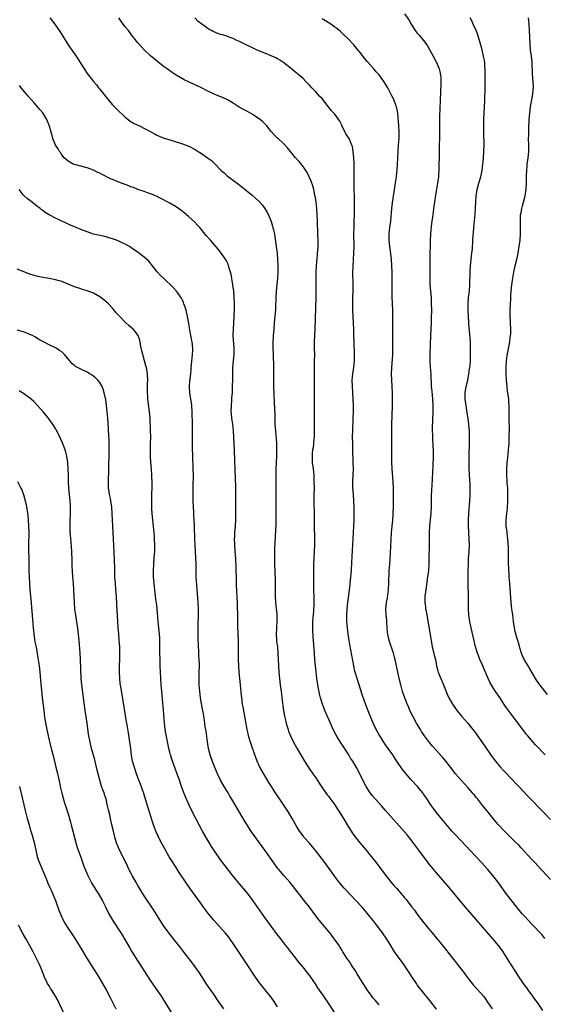
# Model space of a CAD drawing. Units: inches. Extents: x 2628000 to 2631000, y 1461000 to 1464000.
# Drawn here: x 2629546 to 2629711, y 1461178 to 1461488 of the extents above; entities that cross this region are included whole.
import ezdxf

# ---------------------------------------------------------------- set-up
doc = ezdxf.new("R2010")
doc.units = ezdxf.units.IN
doc.header["$MEASUREMENT"] = 0
doc.layers.add('LD26281461_10ft', color=120, linetype='Continuous')

msp = doc.modelspace()

# ---------------------------------------------------------------- linework, layer by layer
at = {"layer": 'LD26281461_10ft'}
for points, elevation in [([(2629555.2, 1461489), (2629556.84, 1461487), (2629557, 1461486.78), (2629558.23, 1461485), (2629559, 1461483.79), (2629560.81, 1461480.81), (2629561.61, 1461479.61), (2629563, 1461477.69), (2629564.1, 1461476.1), (2629567, 1461471.56), (2629567.41, 1461471), (2629569, 1461469), (2629569.91, 1461467.91), (2629570.63, 1461467), (2629571, 1461466.57), (2629572.55, 1461464.55), (2629574.34, 1461462.34), (2629575, 1461461.63), (2629576.31, 1461460.31), (2629579, 1461457.74), (2629579.9, 1461457), (2629580.52, 1461456.52), (2629581.78, 1461455.78), (2629583.46, 1461455), (2629587.32, 1461453), (2629588.41, 1461452.41), (2629589, 1461452.13), (2629591, 1461451.28), (2629593, 1461450.59), (2629596.46, 1461449.54), (2629597, 1461449.36), (2629599, 1461448.6), (2629601, 1461447.59), (2629601.96, 1461447), (2629603, 1461446.33), (2629604.96, 1461445), (2629606.14, 1461444.14), (2629607, 1461443.31), (2629607.17, 1461443.17), (2629609.26, 1461441), (2629610.21, 1461440.21), (2629611, 1461439.43), (2629611.53, 1461439), (2629613.54, 1461437.54), (2629614.25, 1461437), (2629614.69, 1461436.69), (2629616.82, 1461435), (2629619, 1461433.18), (2629620.17, 1461432.17), (2629621.18, 1461431.18), (2629622.15, 1461430.15), (2629623, 1461429.03), (2629623.75, 1461427.75), (2629624.09, 1461427), (2629624.94, 1461424.94), (2629625.43, 1461423.43), (2629625.54, 1461423), (2629625.67, 1461422.33), (2629625.98, 1461421), (2629626.14, 1461420.14), (2629626.59, 1461417), (2629626.84, 1461415), (2629627, 1461413), (2629627.05, 1461411), (2629627.02, 1461409), (2629626.92, 1461407), (2629626.55, 1461403), (2629626.44, 1461401), (2629626.37, 1461397.63), (2629626.33, 1461397), (2629626.26, 1461396.26), (2629626.17, 1461395), (2629625.96, 1461393), (2629625.78, 1461391), (2629625.65, 1461389), (2629625.54, 1461386.46), (2629625.53, 1461385), (2629625.56, 1461383), (2629625.6, 1461382.4), (2629625.67, 1461379.67), (2629625.7, 1461379), (2629625.72, 1461375.72), (2629625.71, 1461375), (2629625.75, 1461373), (2629625.94, 1461367.94), (2629626.04, 1461365.96), (2629626.08, 1461364.08), (2629626.17, 1461361), (2629626.29, 1461359), (2629626.52, 1461356.52), (2629626.63, 1461355), (2629626.69, 1461352.69), (2629626.66, 1461351), (2629626.48, 1461347), (2629626.44, 1461345.56), (2629626.4, 1461343), (2629626.39, 1461340.39), (2629626.46, 1461337), (2629626.48, 1461335), (2629626.48, 1461333.52), (2629626.42, 1461329.58), (2629626.28, 1461325.72), (2629626.07, 1461321.93), (2629626.03, 1461321), (2629626.02, 1461320.02), (2629625.98, 1461319), (2629626.01, 1461317), (2629626.18, 1461312.18), (2629626.19, 1461311), (2629626.18, 1461309.82), (2629626.2, 1461309), (2629626.23, 1461308.23), (2629626.24, 1461307), (2629626.36, 1461305), (2629626.71, 1461301.29), (2629626.75, 1461300.75), (2629626.78, 1461299), (2629626.66, 1461297.34), (2629626.64, 1461296.64), (2629626.53, 1461295), (2629626.63, 1461293.37), (2629626.63, 1461293), (2629626.67, 1461292.67), (2629626.92, 1461291), (2629627.12, 1461289), (2629627.29, 1461285), (2629627.43, 1461283), (2629627.61, 1461281), (2629627.82, 1461279), (2629628.19, 1461276.2), (2629628.38, 1461275), (2629628.9, 1461271), (2629629.19, 1461269.19), (2629629.55, 1461267.55), (2629629.69, 1461267), (2629630.02, 1461265.98), (2629630.3, 1461265), (2629630.48, 1461264.48), (2629631.04, 1461263.04), (2629632.05, 1461261), (2629633.09, 1461259.09), (2629635.44, 1461255), (2629636.71, 1461253), (2629638.1, 1461251), (2629639, 1461249.74), (2629640.1, 1461248.1), (2629642.54, 1461244.54), (2629643, 1461243.97), (2629643.4, 1461243.4), (2629645, 1461241.22), (2629645.89, 1461239.89), (2629646.53, 1461239), (2629647.8, 1461237), (2629648.95, 1461235), (2629650.13, 1461233), (2629650.47, 1461232.47), (2629651.31, 1461231.31), (2629653, 1461229.19), (2629654.85, 1461227), (2629656.51, 1461225), (2629657.6, 1461223.6), (2629661, 1461219.09), (2629663, 1461216.6), (2629663.76, 1461215.76), (2629664.4, 1461215), (2629666.17, 1461213), (2629666.58, 1461212.58), (2629667, 1461212.03), (2629667.47, 1461211.47), (2629667.79, 1461211), (2629669, 1461209.45), (2629669.33, 1461209), (2629670.08, 1461208.08), (2629670.88, 1461207), (2629672.68, 1461204.68), (2629675, 1461201.79), (2629675.65, 1461201), (2629677, 1461199.33), (2629678.06, 1461198.06), (2629679, 1461196.86), (2629679.85, 1461195.85), (2629681, 1461194.31), (2629682.06, 1461193), (2629682.49, 1461192.49), (2629683, 1461191.82), (2629683.39, 1461191.39), (2629683.67, 1461191), (2629686.02, 1461188.02), (2629686.72, 1461187), (2629687, 1461186.64), (2629688.33, 1461185), (2629688.64, 1461184.64), (2629691, 1461182.01), (2629691.83, 1461181), (2629692.33, 1461180.33), (2629693.16, 1461179.16), (2629694.58, 1461177)], 10180), ([(2629710.57, 1461176.57), (2629708.82, 1461179), (2629708.07, 1461180.07), (2629707.37, 1461181), (2629705.94, 1461183), (2629705.57, 1461183.57), (2629705, 1461184.33), (2629703.1, 1461187), (2629701.79, 1461189), (2629699.95, 1461191.96), (2629698.03, 1461195), (2629697.61, 1461195.61), (2629696.59, 1461197), (2629694.93, 1461199), (2629686.2, 1461209), (2629684.49, 1461211), (2629683, 1461212.86), (2629681, 1461215.29), (2629679, 1461217.56), (2629677, 1461219.9), (2629676.52, 1461220.52), (2629675, 1461222.4), (2629673, 1461225), (2629671.48, 1461227), (2629669, 1461230.34), (2629667.83, 1461231.83), (2629667, 1461232.82), (2629661, 1461239.47), (2629659.71, 1461241), (2629657, 1461244.01), (2629656.16, 1461245), (2629654.86, 1461247), (2629653.83, 1461249), (2629652.85, 1461251), (2629651.81, 1461253), (2629650.66, 1461255), (2629650.01, 1461256.01), (2629649.4, 1461257), (2629646.78, 1461261), (2629646.1, 1461262.1), (2629645.37, 1461263.37), (2629644.53, 1461265), (2629643.62, 1461267), (2629641.92, 1461271), (2629641.16, 1461273), (2629640.56, 1461275), (2629640.24, 1461276.24), (2629639.7, 1461279), (2629639.39, 1461281), (2629639.13, 1461283.13), (2629638.77, 1461286.77), (2629638.58, 1461289), (2629638.23, 1461294.23), (2629638.13, 1461296.13), (2629638.11, 1461297), (2629638.12, 1461299), (2629638.22, 1461300.22), (2629638.26, 1461301), (2629638.41, 1461302.41), (2629638.54, 1461304.54), (2629638.55, 1461305), (2629638.53, 1461307), (2629638.46, 1461308.46), (2629638.41, 1461310.41), (2629638.4, 1461313), (2629638.38, 1461315), (2629638.38, 1461317), (2629638.47, 1461319), (2629638.63, 1461321), (2629638.74, 1461323), (2629638.74, 1461324.74), (2629638.63, 1461329.37), (2629638.62, 1461332.62), (2629638.55, 1461337), (2629638.55, 1461339), (2629638.57, 1461341), (2629638.56, 1461343), (2629638.47, 1461345), (2629638.28, 1461347), (2629638.04, 1461349), (2629637.99, 1461349.99), (2629637.96, 1461351), (2629638.03, 1461352.03), (2629638.13, 1461353), (2629638.26, 1461353.74), (2629638.41, 1461355), (2629638.55, 1461356.55), (2629638.6, 1461357), (2629638.65, 1461358.65), (2629638.66, 1461360.66), (2629638.63, 1461361.37), (2629638.6, 1461365), (2629638.63, 1461368.63), (2629638.63, 1461371), (2629638.57, 1461375), (2629638.57, 1461377), (2629638.6, 1461379), (2629638.65, 1461381), (2629638.68, 1461383), (2629638.66, 1461385), (2629638.67, 1461387), (2629638.83, 1461391), (2629639.11, 1461401), (2629639.15, 1461403), (2629639.15, 1461407.15), (2629639.19, 1461409), (2629639.28, 1461411), (2629639.54, 1461414.46), (2629639.61, 1461415), (2629639.66, 1461415.66), (2629639.73, 1461417), (2629639.73, 1461419), (2629639.68, 1461421), (2629639.55, 1461425), (2629639.47, 1461427), (2629639.34, 1461429), (2629639.12, 1461431.12), (2629638.86, 1461432.86), (2629638.77, 1461433.23), (2629638.4, 1461435), (2629638.11, 1461436.11), (2629637.59, 1461437.59), (2629636.98, 1461439), (2629636.31, 1461440.31), (2629635.88, 1461441), (2629635, 1461442.27), (2629633.78, 1461443.78), (2629633, 1461444.6), (2629632.81, 1461444.81), (2629632.62, 1461445), (2629631.02, 1461447), (2629630.16, 1461448.16), (2629629, 1461449.38), (2629627.22, 1461451), (2629627.1, 1461451.1), (2629626.06, 1461452.06), (2629625, 1461453.29), (2629623.59, 1461455), (2629623.31, 1461455.31), (2629622.32, 1461456.32), (2629621.5, 1461457), (2629621, 1461457.37), (2629619.96, 1461458.04), (2629619, 1461458.69), (2629617.53, 1461459.53), (2629616.22, 1461460.22), (2629614.94, 1461460.94), (2629613, 1461462.16), (2629611.2, 1461463.2), (2629609.83, 1461463.83), (2629606.97, 1461464.97), (2629605, 1461465.97), (2629603.01, 1461467.01), (2629601.64, 1461467.64), (2629600.25, 1461468.25), (2629598.88, 1461468.88), (2629597.56, 1461469.56), (2629597, 1461469.88), (2629595.03, 1461471.03), (2629593.81, 1461471.81), (2629592.64, 1461472.64), (2629592.17, 1461473), (2629591, 1461473.86), (2629589.22, 1461475.22), (2629588.11, 1461476.11), (2629587, 1461477.09), (2629585.01, 1461479.01), (2629583.15, 1461481), (2629583, 1461481.17), (2629581, 1461483.66), (2629579.99, 1461485), (2629579, 1461486.25), (2629577.83, 1461487.83), (2629577.03, 1461489)], 10190), ([(2629711.2, 1461199.2), (2629710.3, 1461200.3), (2629709.67, 1461201), (2629707.81, 1461203), (2629707, 1461203.81), (2629705, 1461205.96), (2629704.08, 1461207), (2629702.38, 1461209), (2629700.76, 1461211), (2629699.24, 1461213), (2629696.32, 1461217), (2629694.77, 1461219), (2629693.11, 1461221), (2629691.32, 1461223), (2629689.46, 1461225), (2629683, 1461231.82), (2629681.92, 1461233), (2629681, 1461234.05), (2629677.85, 1461237.85), (2629676.92, 1461239), (2629676.1, 1461240.1), (2629675.46, 1461241), (2629673.67, 1461243.67), (2629673, 1461244.63), (2629672.72, 1461245), (2629671.04, 1461247.04), (2629669, 1461249.23), (2629667.46, 1461251), (2629667.25, 1461251.25), (2629666.38, 1461252.38), (2629665.93, 1461253), (2629665, 1461254.35), (2629663.96, 1461255.96), (2629663.26, 1461257), (2629661, 1461260.2), (2629660.45, 1461261), (2629659.15, 1461263), (2629659, 1461263.26), (2629658.03, 1461265), (2629657.1, 1461267), (2629655.35, 1461271.35), (2629654.79, 1461272.79), (2629653.75, 1461275.74), (2629652.04, 1461281), (2629651.36, 1461283.36), (2629651.01, 1461285), (2629650.39, 1461288.39), (2629649.74, 1461291.74), (2629649.52, 1461293), (2629649.22, 1461295), (2629649, 1461297), (2629648.85, 1461299), (2629648.81, 1461300.81), (2629648.87, 1461303), (2629649.07, 1461305), (2629649.73, 1461309.73), (2629649.99, 1461311.99), (2629650.24, 1461315), (2629650.42, 1461317.58), (2629650.92, 1461327), (2629651.09, 1461330.91), (2629651.15, 1461333), (2629651.14, 1461335), (2629651.03, 1461337), (2629650.87, 1461339), (2629650.74, 1461341.26), (2629650.73, 1461343), (2629650.82, 1461345.18), (2629650.86, 1461347), (2629650.82, 1461349), (2629650.68, 1461353.32), (2629650.65, 1461355), (2629650.63, 1461357), (2629650.68, 1461359), (2629650.83, 1461363), (2629650.88, 1461365.12), (2629650.89, 1461367), (2629650.83, 1461369), (2629650.54, 1461373), (2629650.51, 1461375), (2629650.73, 1461377), (2629651.06, 1461379), (2629651.25, 1461381), (2629651.25, 1461383), (2629651.09, 1461387), (2629651.04, 1461389), (2629650.97, 1461391), (2629650.79, 1461395), (2629650.74, 1461396.74), (2629650.71, 1461399), (2629650.77, 1461405), (2629650.69, 1461409), (2629650.75, 1461410.75), (2629650.94, 1461413.06), (2629651.06, 1461414.94), (2629651.11, 1461417), (2629651.04, 1461421), (2629651.07, 1461422.93), (2629651.16, 1461425), (2629651.22, 1461427), (2629651.22, 1461429), (2629651.11, 1461438.89), (2629651.1, 1461443.1), (2629651.03, 1461445), (2629650.85, 1461447), (2629650.56, 1461448.56), (2629650.42, 1461449), (2629649.99, 1461449.99), (2629649.49, 1461451), (2629649, 1461451.76), (2629648.53, 1461452.53), (2629648.28, 1461453), (2629647.28, 1461455), (2629647.21, 1461455.21), (2629646.55, 1461456.55), (2629645, 1461458.66), (2629644.71, 1461459), (2629643.85, 1461459.85), (2629643.02, 1461461), (2629641.5, 1461463), (2629641, 1461463.61), (2629640.32, 1461464.32), (2629639, 1461465.76), (2629637.76, 1461467), (2629637, 1461467.87), (2629635.92, 1461469), (2629635, 1461469.92), (2629633.82, 1461471), (2629632.24, 1461472.24), (2629631.38, 1461473), (2629629, 1461474.9), (2629627.72, 1461475.72), (2629627, 1461476.12), (2629626.41, 1461476.41), (2629625, 1461477.07), (2629623, 1461477.88), (2629622.18, 1461478.18), (2629620.34, 1461479), (2629616.71, 1461480.71), (2629615, 1461481.56), (2629613.97, 1461482.03), (2629613, 1461482.51), (2629611.74, 1461483), (2629611.19, 1461483.19), (2629611, 1461483.23), (2629609.66, 1461483.66), (2629609, 1461483.83), (2629608.12, 1461484.12), (2629606.69, 1461484.69), (2629606.15, 1461485), (2629605.39, 1461485.39), (2629605, 1461485.65), (2629603.09, 1461487), (2629601.93, 1461487.93), (2629600.88, 1461489)], 10200), ([(2629713, 1461217.76), (2629710.45, 1461220.45), (2629709.96, 1461221), (2629709, 1461222.02), (2629708.13, 1461223), (2629707, 1461224.19), (2629703.74, 1461227.74), (2629703, 1461228.52), (2629701.76, 1461229.76), (2629698.46, 1461233), (2629696.6, 1461235), (2629695.85, 1461235.85), (2629695, 1461236.89), (2629694.04, 1461238.03), (2629693.29, 1461239), (2629692.24, 1461240.24), (2629691.66, 1461241), (2629690.03, 1461243), (2629689.55, 1461243.55), (2629689, 1461244.26), (2629688.65, 1461244.65), (2629688.38, 1461245), (2629687, 1461246.61), (2629685.84, 1461247.84), (2629684.91, 1461248.91), (2629683.08, 1461251.08), (2629681.6, 1461253), (2629679.54, 1461255.54), (2629679, 1461256.12), (2629678.59, 1461256.59), (2629677, 1461258.34), (2629675.76, 1461259.76), (2629674.86, 1461260.86), (2629673.26, 1461263), (2629672.35, 1461264.35), (2629671.96, 1461265), (2629670.78, 1461267), (2629669.68, 1461269), (2629668.69, 1461271), (2629668.2, 1461272.2), (2629667.84, 1461273), (2629667.06, 1461275), (2629666.37, 1461277), (2629665.81, 1461279), (2629665.32, 1461281), (2629664.86, 1461283), (2629663.99, 1461287), (2629663.81, 1461287.81), (2629663.48, 1461289), (2629662.14, 1461293), (2629661.73, 1461295), (2629661.66, 1461295.66), (2629661.45, 1461298.55), (2629661.36, 1461299.36), (2629661.21, 1461301), (2629661.14, 1461303), (2629661.33, 1461305), (2629661.58, 1461306.42), (2629661.93, 1461309), (2629662.05, 1461311), (2629662.19, 1461315), (2629662.31, 1461317), (2629662.44, 1461318.44), (2629662.58, 1461320.58), (2629662.75, 1461324.75), (2629662.87, 1461326.87), (2629663.06, 1461329), (2629663.26, 1461330.74), (2629663.45, 1461333), (2629663.52, 1461335), (2629663.47, 1461341), (2629663.41, 1461343), (2629663.08, 1461347), (2629663, 1461349), (2629663.01, 1461353), (2629662.96, 1461356.96), (2629662.96, 1461359), (2629663, 1461361), (2629663.18, 1461366.82), (2629663.2, 1461369), (2629663.16, 1461371), (2629662.96, 1461374.96), (2629662.92, 1461377), (2629662.99, 1461379), (2629663.25, 1461383), (2629663.32, 1461385), (2629663.32, 1461386.68), (2629663.29, 1461389), (2629663.29, 1461390.71), (2629663.33, 1461395), (2629663.29, 1461397), (2629663.19, 1461399.19), (2629663.13, 1461401), (2629663.1, 1461403.1), (2629663.05, 1461409), (2629663.01, 1461411), (2629662.89, 1461413), (2629662.69, 1461414.69), (2629662.35, 1461417), (2629662.15, 1461419), (2629662.17, 1461421), (2629662.38, 1461423), (2629662.64, 1461425), (2629663.01, 1461429), (2629663.22, 1461430.78), (2629664.24, 1461437.76), (2629664.41, 1461439), (2629664.69, 1461441.31), (2629664.81, 1461443), (2629664.86, 1461444.86), (2629664.95, 1461447), (2629665.13, 1461449), (2629665.29, 1461451), (2629665.29, 1461451.29), (2629665.3, 1461453), (2629665.19, 1461455.19), (2629665, 1461457.71), (2629664.87, 1461459), (2629664.6, 1461460.6), (2629664.47, 1461461), (2629664.11, 1461461.89), (2629663.73, 1461463), (2629663.5, 1461463.5), (2629663, 1461464.49), (2629661.68, 1461467), (2629661, 1461468.18), (2629660.47, 1461469), (2629659, 1461471.05), (2629658.05, 1461472.05), (2629657.27, 1461473), (2629655.25, 1461475.25), (2629654.35, 1461476.35), (2629653, 1461478.11), (2629652.28, 1461479), (2629651, 1461480.5), (2629649, 1461482.62), (2629647.77, 1461483.77), (2629646.76, 1461484.76), (2629645.65, 1461485.65), (2629645, 1461486.14), (2629643.8, 1461487), (2629642.08, 1461488.08), (2629641, 1461488.73)], 10210), ([(2629667, 1461490.34), (2629668.36, 1461488.36), (2629669.12, 1461487), (2629670.35, 1461485), (2629670.62, 1461484.63), (2629671, 1461484.16), (2629671.55, 1461483.55), (2629673, 1461481.86), (2629673.66, 1461481), (2629674.2, 1461480.2), (2629675, 1461478.83), (2629675.96, 1461477), (2629677.06, 1461475), (2629677.92, 1461473), (2629678.14, 1461472.14), (2629678.34, 1461471), (2629678.39, 1461470.39), (2629678.42, 1461469), (2629678.41, 1461468.41), (2629678.19, 1461463), (2629678.03, 1461457.97), (2629677.95, 1461453), (2629677.91, 1461447), (2629677.75, 1461441), (2629677.69, 1461439.69), (2629677.64, 1461439), (2629677.41, 1461437), (2629677.1, 1461435.1), (2629676.77, 1461433.23), (2629676.41, 1461431), (2629676.24, 1461429.76), (2629675.96, 1461427.96), (2629675.77, 1461426.23), (2629675.6, 1461425), (2629675.41, 1461423.41), (2629675.19, 1461421), (2629675.08, 1461418.92), (2629675.01, 1461417), (2629674.97, 1461415), (2629674.95, 1461411), (2629674.9, 1461407), (2629674.99, 1461405), (2629675.33, 1461401), (2629675.41, 1461399), (2629675.43, 1461397), (2629675.39, 1461394.61), (2629675.34, 1461393), (2629675.15, 1461389), (2629674.94, 1461383), (2629674.97, 1461381.03), (2629675.09, 1461379.09), (2629675.23, 1461377), (2629675.42, 1461373), (2629675.53, 1461371.53), (2629675.81, 1461369), (2629675.94, 1461367), (2629675.92, 1461365), (2629675.7, 1461359.7), (2629675.76, 1461357), (2629675.84, 1461355.84), (2629675.88, 1461355), (2629675.91, 1461354.09), (2629675.98, 1461353), (2629675.99, 1461351.99), (2629675.97, 1461350.03), (2629675.94, 1461349), (2629675.88, 1461347.88), (2629675.83, 1461346.17), (2629675.66, 1461343.66), (2629675.38, 1461338.62), (2629675.35, 1461337), (2629675.35, 1461335.35), (2629675.24, 1461333), (2629674.87, 1461329.13), (2629674.78, 1461327), (2629674.69, 1461323), (2629674.67, 1461319), (2629674.64, 1461317), (2629674.51, 1461315), (2629674.26, 1461313), (2629673.65, 1461309), (2629673.42, 1461307), (2629673.4, 1461305), (2629673.58, 1461303.58), (2629673.63, 1461303), (2629673.76, 1461302.24), (2629674.66, 1461297.34), (2629675.32, 1461293), (2629675.71, 1461291), (2629676.22, 1461289), (2629676.35, 1461288.35), (2629676.7, 1461287), (2629677.07, 1461285.07), (2629677.45, 1461283.45), (2629677.61, 1461283), (2629678.04, 1461281.96), (2629678.41, 1461281), (2629679.28, 1461279), (2629680.06, 1461277), (2629680.35, 1461276.35), (2629680.9, 1461275), (2629682.05, 1461273), (2629683, 1461271.57), (2629683.42, 1461271), (2629685, 1461269.04), (2629686, 1461268), (2629686.92, 1461267), (2629688.54, 1461265), (2629689, 1461264.38), (2629691, 1461261.53), (2629692.03, 1461260.03), (2629694.51, 1461256.51), (2629695.65, 1461255), (2629697, 1461253.37), (2629698.12, 1461252.12), (2629701.09, 1461249), (2629702, 1461248), (2629702.98, 1461247), (2629705.9, 1461243.9), (2629710.78, 1461239), (2629713, 1461236.69)], 10220), ([(2629711.25, 1461257), (2629708.2, 1461260.2), (2629707.48, 1461261), (2629705.79, 1461263), (2629705.45, 1461263.45), (2629704.2, 1461265), (2629701, 1461269.24), (2629699.39, 1461271.39), (2629698.59, 1461272.59), (2629697, 1461275.03), (2629695.66, 1461277), (2629694.62, 1461278.62), (2629693.88, 1461279.88), (2629693.33, 1461281), (2629693, 1461281.75), (2629692.02, 1461284.02), (2629691.62, 1461285), (2629690.74, 1461287), (2629690.23, 1461288.23), (2629689.94, 1461289), (2629689.32, 1461291), (2629688.87, 1461292.87), (2629687.92, 1461297), (2629687.5, 1461299), (2629687.22, 1461301), (2629687.11, 1461303), (2629687.09, 1461307.09), (2629687.01, 1461311), (2629687.01, 1461313), (2629687.04, 1461314.96), (2629687.1, 1461317), (2629687.18, 1461318.82), (2629687.33, 1461321), (2629687.41, 1461323), (2629687.35, 1461325), (2629687.23, 1461326.77), (2629687.19, 1461327.19), (2629687.09, 1461329), (2629687.09, 1461331), (2629687.19, 1461333), (2629687.5, 1461337), (2629687.63, 1461339), (2629687.62, 1461339.62), (2629687.66, 1461341), (2629687.62, 1461342.38), (2629687.53, 1461343.53), (2629687.38, 1461347), (2629687.35, 1461349), (2629687.35, 1461350.65), (2629687.39, 1461351.39), (2629687.48, 1461355), (2629687.48, 1461357), (2629687.41, 1461359), (2629687.25, 1461361), (2629686.99, 1461363), (2629686.71, 1461364.71), (2629686.35, 1461367), (2629686.12, 1461369), (2629686.12, 1461371), (2629686.43, 1461373), (2629686.89, 1461375), (2629687.28, 1461377), (2629687.49, 1461378.51), (2629687.57, 1461379), (2629687.63, 1461379.63), (2629687.73, 1461381), (2629687.76, 1461382.24), (2629687.8, 1461383), (2629687.81, 1461383.81), (2629687.8, 1461385), (2629687.73, 1461387), (2629687.45, 1461390.55), (2629687.35, 1461391.35), (2629687.09, 1461395), (2629686.98, 1461397), (2629686.99, 1461399), (2629687.17, 1461401), (2629687.41, 1461403), (2629687.57, 1461405), (2629687.59, 1461406.41), (2629687.64, 1461407.64), (2629687.66, 1461409), (2629687.79, 1461411), (2629688.08, 1461413.92), (2629688.21, 1461415), (2629688.34, 1461416.34), (2629688.54, 1461419), (2629688.64, 1461420.64), (2629688.71, 1461421.29), (2629688.82, 1461423), (2629689.2, 1461427.2), (2629689.34, 1461429.34), (2629689.4, 1461431), (2629689.53, 1461433), (2629689.74, 1461434.26), (2629689.83, 1461435), (2629690.39, 1461437), (2629690.99, 1461439), (2629691.42, 1461441), (2629691.69, 1461443), (2629691.77, 1461443.77), (2629691.88, 1461445), (2629692, 1461447), (2629692.04, 1461449), (2629692.03, 1461449.97), (2629691.95, 1461451.95), (2629691.93, 1461455), (2629691.98, 1461457), (2629692.23, 1461463), (2629692.37, 1461467), (2629692.41, 1461469), (2629692.41, 1461471), (2629692.39, 1461472.39), (2629692.37, 1461473), (2629692.3, 1461473.7), (2629692.23, 1461475), (2629692.08, 1461476.08), (2629691.89, 1461477), (2629691.51, 1461478.49), (2629691.34, 1461479.34), (2629690.31, 1461483), (2629689.97, 1461483.97), (2629689.53, 1461485), (2629688.6, 1461487), (2629688.13, 1461488.13), (2629687.67, 1461489)], 10230), ([(2629711.97, 1461275.97), (2629709.58, 1461279), (2629708.52, 1461280.52), (2629708.22, 1461281), (2629707.05, 1461283), (2629706.31, 1461284.31), (2629705.88, 1461285), (2629704.71, 1461287), (2629704.16, 1461288.16), (2629703.83, 1461289), (2629703.35, 1461290.65), (2629703.18, 1461291.18), (2629702.68, 1461293), (2629702.29, 1461294.29), (2629701.87, 1461295.87), (2629701.61, 1461297), (2629701.3, 1461299), (2629701.05, 1461301.05), (2629700.77, 1461303), (2629700.55, 1461305), (2629700.11, 1461311), (2629699.98, 1461313), (2629699.83, 1461315.83), (2629699.78, 1461317), (2629699.77, 1461318.23), (2629699.72, 1461319.72), (2629699.68, 1461322.32), (2629699.64, 1461323.64), (2629699.55, 1461325), (2629699.31, 1461326.69), (2629699.26, 1461327.26), (2629699, 1461329), (2629698.96, 1461331), (2629699.17, 1461333), (2629699.38, 1461334.62), (2629699.55, 1461337), (2629699.57, 1461338.43), (2629699.57, 1461339), (2629699.47, 1461341), (2629699.32, 1461342.68), (2629699.3, 1461343.3), (2629699.19, 1461345), (2629699.19, 1461347), (2629699.34, 1461349), (2629699.53, 1461350.47), (2629699.77, 1461353), (2629699.89, 1461355), (2629699.96, 1461357), (2629700, 1461360), (2629699.97, 1461362.03), (2629699.97, 1461363.97), (2629699.94, 1461367), (2629699.86, 1461367.86), (2629699.8, 1461369), (2629699.64, 1461370.36), (2629699.46, 1461371.46), (2629699.27, 1461373), (2629699.07, 1461375), (2629698.98, 1461377.02), (2629699, 1461379), (2629699.13, 1461381), (2629699.32, 1461382.68), (2629700.14, 1461387), (2629700.3, 1461388.3), (2629700.4, 1461389), (2629700.44, 1461389.56), (2629700.49, 1461391), (2629700.41, 1461393), (2629700.36, 1461393.64), (2629700.29, 1461395), (2629700.25, 1461397), (2629700.35, 1461399), (2629700.46, 1461400.46), (2629700.49, 1461401.51), (2629700.61, 1461403), (2629700.81, 1461405), (2629701.12, 1461407.12), (2629701.45, 1461409), (2629701.87, 1461411), (2629702.33, 1461413), (2629702.77, 1461415), (2629703.12, 1461417), (2629703.36, 1461419), (2629703.5, 1461421), (2629703.5, 1461422.5), (2629703.54, 1461423.54), (2629703.5, 1461425), (2629703.52, 1461426.48), (2629703.56, 1461427), (2629703.69, 1461427.69), (2629703.88, 1461429), (2629704.1, 1461429.9), (2629704.43, 1461431), (2629704.95, 1461433), (2629705.26, 1461435), (2629705.41, 1461437), (2629705.45, 1461438.55), (2629705.44, 1461439.44), (2629705.46, 1461441), (2629705.59, 1461442.41), (2629705.63, 1461443), (2629705.91, 1461445), (2629706.09, 1461447), (2629706.1, 1461449), (2629706.08, 1461451), (2629706.1, 1461452.1), (2629706.09, 1461453.91), (2629706.12, 1461455), (2629706.2, 1461456.2), (2629706.23, 1461457), (2629706.43, 1461459), (2629706.71, 1461461), (2629707.43, 1461465), (2629707.53, 1461466.47), (2629707.56, 1461467), (2629707.46, 1461469), (2629707.3, 1461471.3), (2629707.16, 1461475), (2629706.94, 1461477), (2629706.68, 1461479), (2629706.51, 1461481), (2629706.39, 1461485), (2629706.26, 1461487), (2629706.01, 1461489)], 10240), ([(2629677, 1461176.99), (2629675.25, 1461179.25), (2629672.19, 1461183), (2629671.69, 1461183.69), (2629671, 1461184.58), (2629670.7, 1461185), (2629669.42, 1461187), (2629668.49, 1461188.49), (2629667, 1461190.73), (2629666.04, 1461192.04), (2629665.28, 1461193), (2629663.82, 1461195), (2629663.49, 1461195.49), (2629662.74, 1461196.74), (2629661.42, 1461199), (2629660.09, 1461201), (2629658.6, 1461203), (2629657.02, 1461205), (2629655.2, 1461207.2), (2629653.62, 1461209), (2629651.76, 1461211), (2629649.85, 1461213), (2629648.01, 1461215), (2629646.32, 1461217), (2629645, 1461218.72), (2629644.06, 1461220.06), (2629641.51, 1461223.51), (2629639, 1461226.78), (2629638.02, 1461228.02), (2629637, 1461229.22), (2629635.41, 1461231), (2629635.22, 1461231.22), (2629634.37, 1461232.37), (2629633.94, 1461233), (2629633, 1461234.57), (2629631.62, 1461237), (2629630.39, 1461239), (2629629, 1461241.12), (2629626.36, 1461245), (2629625.04, 1461247.04), (2629624.27, 1461248.27), (2629622.03, 1461252.03), (2629621.34, 1461253.34), (2629620.61, 1461255), (2629620.14, 1461256.14), (2629619.07, 1461259.07), (2629618.44, 1461261), (2629617.87, 1461263), (2629617.7, 1461263.7), (2629617.43, 1461265), (2629616.15, 1461272.15), (2629615.98, 1461273), (2629615.71, 1461275), (2629615.67, 1461275.67), (2629615.35, 1461279), (2629615.13, 1461281), (2629614.93, 1461283), (2629614.8, 1461285), (2629614.73, 1461287), (2629614.65, 1461292.65), (2629614.51, 1461297.49), (2629614.49, 1461300.49), (2629614.36, 1461304.36), (2629614.26, 1461307), (2629614.19, 1461308.19), (2629614.06, 1461311), (2629614.01, 1461313), (2629613.99, 1461315), (2629613.95, 1461315.95), (2629613.94, 1461317), (2629613.87, 1461317.87), (2629613.82, 1461319), (2629613.74, 1461319.74), (2629613.49, 1461323), (2629613.49, 1461323.49), (2629613.45, 1461325), (2629613.49, 1461325.49), (2629613.54, 1461327), (2629613.69, 1461329), (2629613.8, 1461331), (2629613.87, 1461333), (2629613.89, 1461335), (2629613.87, 1461335.87), (2629613.87, 1461338.13), (2629613.83, 1461339.83), (2629613.81, 1461341.81), (2629613.77, 1461343.77), (2629613.64, 1461347), (2629613.52, 1461349.52), (2629613.39, 1461353), (2629613.16, 1461357), (2629613.06, 1461359), (2629612.9, 1461361.1), (2629612.63, 1461363), (2629612.46, 1461364.46), (2629612.42, 1461365), (2629612.46, 1461367), (2629612.61, 1461368.61), (2629612.63, 1461369), (2629612.62, 1461369.38), (2629612.74, 1461371), (2629612.81, 1461372.81), (2629612.8, 1461373.2), (2629612.86, 1461375), (2629612.87, 1461376.87), (2629612.94, 1461379), (2629613.28, 1461383), (2629613.29, 1461383.29), (2629613.32, 1461385), (2629613.02, 1461389), (2629613.08, 1461391), (2629613.25, 1461393), (2629613.36, 1461395), (2629613.39, 1461397.39), (2629613.38, 1461399.38), (2629613.34, 1461401), (2629613.21, 1461403), (2629612.93, 1461405), (2629612.32, 1461408.32), (2629612.14, 1461409), (2629611.76, 1461410.24), (2629611.58, 1461411), (2629611.44, 1461411.44), (2629610.76, 1461412.76), (2629609, 1461415.24), (2629608.23, 1461416.23), (2629607, 1461417.68), (2629605.82, 1461419), (2629605.42, 1461419.42), (2629604.49, 1461420.49), (2629602.48, 1461423), (2629601.78, 1461423.78), (2629600.8, 1461424.8), (2629599, 1461426.41), (2629597.61, 1461427.61), (2629596.49, 1461428.49), (2629595, 1461429.52), (2629593, 1461430.72), (2629590.21, 1461432.21), (2629588.85, 1461432.85), (2629587, 1461433.64), (2629586.02, 1461433.98), (2629585, 1461434.38), (2629583, 1461435.02), (2629581.57, 1461435.57), (2629581, 1461435.76), (2629580.13, 1461436.13), (2629577, 1461437.3), (2629575, 1461438.1), (2629574.37, 1461438.37), (2629571.72, 1461439.72), (2629571, 1461440.11), (2629570.39, 1461440.39), (2629569, 1461441.08), (2629567, 1461441.86), (2629565, 1461442.39), (2629563, 1461442.85), (2629562.63, 1461443), (2629561.56, 1461443.56), (2629561, 1461443.89), (2629560.44, 1461444.44), (2629559.76, 1461445), (2629559, 1461445.95), (2629558.59, 1461446.59), (2629558.25, 1461447), (2629557.84, 1461447.84), (2629557.02, 1461449), (2629556.21, 1461451), (2629555.98, 1461451.98), (2629555.65, 1461453), (2629555.11, 1461454.89), (2629554.28, 1461457), (2629553, 1461459.08), (2629552.14, 1461460.14), (2629551.36, 1461461), (2629551, 1461461.44), (2629550.27, 1461462.27), (2629549.32, 1461463.32), (2629548.42, 1461464.42), (2629547.91, 1461465), (2629546.27, 1461467), (2629545.73, 1461467.73)], 10170), ([(2629659, 1461178.27), (2629657.74, 1461179.74), (2629657, 1461180.53), (2629656.64, 1461181), (2629655.21, 1461183), (2629653.96, 1461185), (2629652.08, 1461188.08), (2629651.51, 1461189), (2629650.52, 1461190.52), (2629650.19, 1461191), (2629649.72, 1461191.72), (2629648.81, 1461193), (2629647.56, 1461195), (2629647.36, 1461195.36), (2629646.61, 1461196.61), (2629646.36, 1461197), (2629644.95, 1461199), (2629644.09, 1461200.09), (2629643.4, 1461201), (2629641.77, 1461203), (2629640.08, 1461205), (2629639, 1461206.36), (2629637, 1461209.01), (2629635.26, 1461211.26), (2629633.88, 1461213), (2629632.37, 1461215), (2629631.79, 1461215.79), (2629630.89, 1461216.89), (2629629, 1461219.03), (2629627.3, 1461221), (2629627, 1461221.37), (2629625.77, 1461223), (2629623, 1461226.99), (2629621.28, 1461229.28), (2629619.59, 1461231.59), (2629618.79, 1461232.79), (2629616.47, 1461236.47), (2629614.21, 1461240.21), (2629612.6, 1461243), (2629611.99, 1461243.99), (2629611.42, 1461245), (2629610.21, 1461247), (2629609.05, 1461249), (2629608.09, 1461251), (2629607, 1461253.57), (2629606.61, 1461254.61), (2629605.79, 1461257), (2629605.25, 1461259), (2629604.88, 1461261.12), (2629604.45, 1461264.45), (2629604.22, 1461265.78), (2629603.94, 1461267.94), (2629603.51, 1461270.49), (2629603.38, 1461271.38), (2629602.72, 1461275), (2629602.45, 1461277), (2629602.3, 1461279), (2629602.29, 1461281), (2629602.34, 1461283), (2629602.37, 1461285), (2629602.35, 1461285.65), (2629602.31, 1461287), (2629602.23, 1461288.23), (2629602.18, 1461289.82), (2629602.11, 1461291), (2629602.01, 1461293.99), (2629601.99, 1461295), (2629602, 1461296), (2629601.98, 1461297), (2629601.99, 1461298.01), (2629602.07, 1461301), (2629602.05, 1461303), (2629601.95, 1461305), (2629601.52, 1461310.48), (2629601.39, 1461313), (2629601.3, 1461317), (2629601.2, 1461319), (2629601.09, 1461321), (2629600.99, 1461323), (2629600.93, 1461324.93), (2629600.83, 1461329), (2629600.73, 1461331), (2629600.63, 1461332.63), (2629600.57, 1461333.43), (2629600.49, 1461335), (2629600.42, 1461337), (2629600.39, 1461339), (2629600.4, 1461340.4), (2629600.44, 1461341.56), (2629600.49, 1461345), (2629600.44, 1461347), (2629600.4, 1461348.4), (2629600.34, 1461349.66), (2629600.19, 1461355), (2629600.16, 1461357), (2629600.14, 1461361), (2629600.07, 1461365), (2629599.94, 1461367), (2629599.84, 1461367.84), (2629599.66, 1461369), (2629599.32, 1461371), (2629599.21, 1461373), (2629599.37, 1461374.63), (2629599.43, 1461375.43), (2629599.62, 1461377), (2629599.73, 1461378.27), (2629599.76, 1461379), (2629599.86, 1461379.86), (2629600.04, 1461381.96), (2629600.23, 1461383), (2629600.32, 1461384.32), (2629600.33, 1461385), (2629600.05, 1461387), (2629599.88, 1461387.88), (2629599.63, 1461389), (2629599.3, 1461390.7), (2629599, 1461392.8), (2629598.64, 1461395), (2629598.18, 1461397), (2629597.93, 1461397.93), (2629597.51, 1461399), (2629597.39, 1461399.39), (2629597, 1461400.17), (2629596.75, 1461400.75), (2629595.45, 1461402.55), (2629595.15, 1461403), (2629594.15, 1461404.15), (2629591.04, 1461407.04), (2629590.03, 1461408.03), (2629589.08, 1461409.08), (2629587.56, 1461411), (2629586.4, 1461412.4), (2629585, 1461413.7), (2629583.11, 1461415.11), (2629581.94, 1461415.94), (2629580.31, 1461417), (2629579, 1461417.75), (2629577.6, 1461418.4), (2629577, 1461418.7), (2629576.24, 1461419), (2629575, 1461419.46), (2629573.81, 1461419.81), (2629573, 1461420.07), (2629570.62, 1461420.62), (2629569, 1461420.97), (2629567, 1461421.62), (2629565, 1461422.41), (2629563.57, 1461423), (2629561.78, 1461423.78), (2629560.4, 1461424.4), (2629557, 1461425.98), (2629555.01, 1461427.01), (2629553.79, 1461427.79), (2629553, 1461428.33), (2629552.62, 1461428.62), (2629552.16, 1461429), (2629551, 1461429.9), (2629549.29, 1461431.29), (2629549, 1461431.49), (2629548.16, 1461432.16), (2629547.2, 1461433), (2629547, 1461433.19), (2629545.58, 1461435)], 10160), ([(2629646.89, 1461173), (2629641.54, 1461181), (2629639.7, 1461183.7), (2629638.92, 1461184.92), (2629637.47, 1461187), (2629637, 1461187.65), (2629636.39, 1461188.39), (2629635, 1461190.16), (2629633.71, 1461191.71), (2629633, 1461192.71), (2629632.77, 1461193), (2629631.21, 1461195), (2629630.22, 1461196.22), (2629629.63, 1461197), (2629629, 1461197.79), (2629627.61, 1461199.61), (2629627, 1461200.38), (2629625, 1461203.02), (2629624.18, 1461204.18), (2629623, 1461205.79), (2629619.33, 1461211), (2629617.84, 1461213), (2629617, 1461214.07), (2629615, 1461216.43), (2629614.49, 1461217), (2629613, 1461218.83), (2629609.75, 1461223), (2629609.41, 1461223.41), (2629608.55, 1461224.55), (2629607, 1461226.86), (2629606.18, 1461228.18), (2629605.43, 1461229.43), (2629604.52, 1461231), (2629603.39, 1461233), (2629602.29, 1461235), (2629601.23, 1461237), (2629600.2, 1461239), (2629599.23, 1461241), (2629598.3, 1461243), (2629597.47, 1461245), (2629596.77, 1461247), (2629596.09, 1461249), (2629595.28, 1461251.28), (2629594.71, 1461252.71), (2629593.85, 1461255), (2629593.63, 1461255.63), (2629593.21, 1461257), (2629593, 1461257.87), (2629592.76, 1461259), (2629592.25, 1461261.75), (2629591.83, 1461263.83), (2629591.63, 1461265), (2629591.39, 1461267), (2629591.07, 1461271.07), (2629590.49, 1461277), (2629590.32, 1461279), (2629590.17, 1461281), (2629590.08, 1461283), (2629590.02, 1461285), (2629589.95, 1461291), (2629589.9, 1461293), (2629589.87, 1461293.87), (2629589.8, 1461295), (2629589.61, 1461297), (2629589.38, 1461299), (2629589.03, 1461303.03), (2629588.83, 1461304.83), (2629588.75, 1461305.25), (2629588.53, 1461307), (2629588.29, 1461309), (2629588.09, 1461311), (2629587.93, 1461313), (2629587.88, 1461315), (2629587.98, 1461317), (2629588.15, 1461319), (2629588.28, 1461321), (2629588.31, 1461323), (2629588.24, 1461325), (2629588.19, 1461325.81), (2629588.09, 1461327), (2629587.98, 1461327.98), (2629587.51, 1461333), (2629587.39, 1461334.61), (2629587.34, 1461337), (2629587.39, 1461338.61), (2629587.39, 1461339.39), (2629587.45, 1461341), (2629587.45, 1461342.55), (2629587.37, 1461345), (2629587.23, 1461347), (2629587.05, 1461349), (2629586.92, 1461351), (2629586.92, 1461353), (2629587, 1461355), (2629587.02, 1461357), (2629586.97, 1461359), (2629586.82, 1461363), (2629586.67, 1461365), (2629586.27, 1461368.27), (2629586.16, 1461369), (2629586.07, 1461369.93), (2629586.02, 1461371), (2629586.06, 1461372.06), (2629586.05, 1461373), (2629586.06, 1461373.94), (2629586.12, 1461375), (2629586.02, 1461377), (2629585.65, 1461379), (2629585.49, 1461379.49), (2629585.09, 1461381), (2629584.51, 1461383), (2629584.25, 1461384.25), (2629584.05, 1461385), (2629583.78, 1461386.22), (2629583.58, 1461387.58), (2629583.06, 1461389), (2629583, 1461389.1), (2629582.2, 1461390.2), (2629581.45, 1461391), (2629581, 1461391.41), (2629580.14, 1461392.14), (2629579, 1461393.23), (2629577.15, 1461395.15), (2629577, 1461395.33), (2629576.19, 1461396.19), (2629575.54, 1461397), (2629575, 1461397.62), (2629573.7, 1461399), (2629573, 1461399.66), (2629572.25, 1461400.25), (2629571, 1461401.18), (2629569, 1461402.31), (2629567.06, 1461403.06), (2629565.56, 1461403.56), (2629565, 1461403.68), (2629564.05, 1461404.05), (2629563, 1461404.39), (2629561, 1461405.24), (2629559, 1461406.01), (2629558.23, 1461406.23), (2629557, 1461406.55), (2629555, 1461406.93), (2629553, 1461407.28), (2629551.58, 1461407.58), (2629551, 1461407.73), (2629550.01, 1461408.01), (2629549, 1461408.34), (2629545, 1461409.87)], 10150), ([(2629627, 1461177.7), (2629625.67, 1461179.67), (2629624.83, 1461180.83), (2629622.13, 1461184.13), (2629621, 1461185.64), (2629619.63, 1461187.63), (2629617.37, 1461191), (2629613.26, 1461197.26), (2629612.05, 1461199), (2629611.6, 1461199.6), (2629610.47, 1461201), (2629606.93, 1461204.93), (2629605.23, 1461207), (2629603.7, 1461209), (2629603, 1461209.96), (2629601, 1461212.7), (2629599.35, 1461215), (2629597.94, 1461217), (2629595.98, 1461219.98), (2629595, 1461221.54), (2629593.65, 1461223.65), (2629592.89, 1461224.89), (2629591.44, 1461227.44), (2629590.05, 1461230.05), (2629589.37, 1461231.37), (2629588.73, 1461232.73), (2629588.43, 1461233.57), (2629587.87, 1461235), (2629587.65, 1461235.65), (2629586.66, 1461239), (2629586.05, 1461241), (2629584.83, 1461244.83), (2629583.78, 1461247.78), (2629583.3, 1461249), (2629583, 1461249.85), (2629582.57, 1461251), (2629581.88, 1461253), (2629581.32, 1461255), (2629581, 1461256.81), (2629580.74, 1461259), (2629580.46, 1461261), (2629579.98, 1461263.98), (2629579.57, 1461266.43), (2629579.42, 1461267.42), (2629578, 1461276), (2629577.62, 1461278.38), (2629577.43, 1461279.43), (2629577.25, 1461281), (2629577.17, 1461283), (2629577.22, 1461285), (2629577.31, 1461287), (2629577.34, 1461289), (2629577.28, 1461291), (2629577.13, 1461293), (2629576.96, 1461295), (2629576.8, 1461297.2), (2629576.71, 1461299), (2629576.36, 1461304.36), (2629576.22, 1461307), (2629576.07, 1461309), (2629575.9, 1461311), (2629575.77, 1461313), (2629575.69, 1461315), (2629575.68, 1461315.68), (2629575.58, 1461318.42), (2629575.46, 1461323), (2629575.04, 1461330.96), (2629574.9, 1461333), (2629574.74, 1461335), (2629574.48, 1461337), (2629574.33, 1461337.67), (2629574.09, 1461339), (2629573.95, 1461339.95), (2629573.76, 1461341), (2629573.72, 1461341.72), (2629573.7, 1461343.7), (2629573.83, 1461346.17), (2629573.93, 1461353), (2629573.9, 1461355.9), (2629573.84, 1461357.84), (2629573.77, 1461359), (2629573.74, 1461359.74), (2629573.52, 1461363), (2629573.36, 1461365), (2629573.14, 1461367), (2629572.86, 1461368.86), (2629572.77, 1461369.23), (2629572.39, 1461371), (2629572.08, 1461372.08), (2629571.69, 1461373), (2629571, 1461374.19), (2629570.34, 1461375), (2629569.67, 1461375.67), (2629568.55, 1461376.55), (2629567.85, 1461377), (2629567, 1461377.46), (2629565, 1461378.41), (2629563.31, 1461379.31), (2629563, 1461379.58), (2629562.22, 1461380.22), (2629561.54, 1461381), (2629561, 1461381.69), (2629559.9, 1461383), (2629559.47, 1461383.47), (2629559, 1461383.85), (2629558.34, 1461384.34), (2629557.23, 1461385), (2629557, 1461385.12), (2629555, 1461386.05), (2629553.09, 1461387.09), (2629551.81, 1461387.81), (2629551, 1461388.33), (2629550.56, 1461388.56), (2629549.82, 1461389), (2629549, 1461389.39), (2629547, 1461390.15), (2629545, 1461390.73)], 10140), ([(2629610.07, 1461177), (2629608.01, 1461180.01), (2629607.36, 1461181), (2629604.73, 1461184.73), (2629602.37, 1461188.37), (2629601, 1461190.28), (2629600.46, 1461191), (2629599.87, 1461191.87), (2629597.25, 1461195.25), (2629597, 1461195.55), (2629596.37, 1461196.37), (2629595, 1461197.99), (2629593, 1461200.5), (2629591, 1461203.38), (2629588.06, 1461208.06), (2629585, 1461212.65), (2629583, 1461215.9), (2629582.34, 1461217), (2629581.19, 1461219), (2629580.18, 1461221), (2629579.25, 1461223), (2629579, 1461223.51), (2629577.2, 1461227), (2629576.54, 1461228.54), (2629576.38, 1461229), (2629575.77, 1461231), (2629575.63, 1461231.63), (2629575.27, 1461233), (2629574.8, 1461235), (2629574.49, 1461236.49), (2629574.35, 1461237), (2629574.11, 1461238.11), (2629573.73, 1461239.73), (2629573.46, 1461241), (2629572.95, 1461243), (2629572.47, 1461244.47), (2629572.32, 1461245), (2629571.99, 1461246.01), (2629571.47, 1461247.47), (2629570.99, 1461248.99), (2629570.45, 1461251), (2629570.18, 1461252.18), (2629569.4, 1461255.4), (2629568.39, 1461259), (2629567.91, 1461261), (2629567.47, 1461263.47), (2629566.99, 1461267), (2629566.42, 1461271), (2629565.34, 1461279), (2629565.16, 1461281), (2629564.88, 1461287), (2629564.77, 1461289), (2629564.46, 1461293), (2629564.28, 1461295), (2629564.03, 1461297), (2629563.84, 1461298.16), (2629563.62, 1461299.62), (2629563.4, 1461301), (2629563.17, 1461302.83), (2629562.98, 1461305), (2629562.87, 1461307), (2629562.79, 1461309), (2629562.66, 1461311), (2629562.48, 1461313), (2629562.34, 1461315), (2629562.29, 1461316.29), (2629562.28, 1461317), (2629562.31, 1461317.69), (2629562.26, 1461319), (2629562.2, 1461320.2), (2629562.21, 1461321), (2629561.99, 1461323.99), (2629561.85, 1461325), (2629561.72, 1461326.28), (2629561.69, 1461327), (2629561.69, 1461327.69), (2629561.65, 1461329), (2629561.66, 1461330.34), (2629561.74, 1461333), (2629561.76, 1461335), (2629561.72, 1461335.72), (2629561.68, 1461337), (2629561.27, 1461341), (2629561.18, 1461343), (2629561.15, 1461345), (2629561.07, 1461347.07), (2629560.89, 1461349), (2629560.57, 1461351), (2629560.28, 1461352.28), (2629560.06, 1461353), (2629559.23, 1461355.23), (2629558.61, 1461356.61), (2629557.96, 1461357.96), (2629557.28, 1461359.28), (2629557, 1461359.77), (2629556.54, 1461360.54), (2629555, 1461362.73), (2629554.79, 1461363), (2629553.17, 1461365), (2629551.41, 1461367), (2629550.21, 1461368.21), (2629549.37, 1461369), (2629549, 1461369.32), (2629547, 1461370.77), (2629545.57, 1461371.57)], 10130), ([(2629545.09, 1461343.09), (2629546.14, 1461341), (2629546.42, 1461340.42), (2629546.96, 1461339), (2629547.53, 1461337), (2629547.79, 1461335.79), (2629547.92, 1461335), (2629548.07, 1461333.93), (2629548.33, 1461332.33), (2629548.46, 1461331), (2629548.57, 1461329), (2629548.59, 1461327), (2629548.58, 1461323), (2629548.59, 1461317), (2629548.63, 1461315), (2629548.71, 1461313), (2629548.81, 1461311), (2629548.96, 1461309), (2629549.32, 1461305), (2629549.43, 1461303.43), (2629549.75, 1461299.75), (2629549.97, 1461297), (2629550.06, 1461296.06), (2629550.28, 1461294.28), (2629550.57, 1461292.57), (2629550.9, 1461290.9), (2629551.51, 1461287.51), (2629551.87, 1461285), (2629552.1, 1461283), (2629552.36, 1461280.36), (2629552.59, 1461277.41), (2629552.85, 1461275), (2629553.35, 1461271), (2629553.62, 1461269), (2629553.92, 1461267), (2629554.29, 1461265), (2629554.7, 1461263), (2629555, 1461261.67), (2629555.66, 1461259), (2629556.37, 1461256.37), (2629557.17, 1461253.17), (2629557.56, 1461251.56), (2629557.85, 1461250.15), (2629558.27, 1461248.27), (2629558.53, 1461247), (2629558.99, 1461244.99), (2629559.41, 1461243.41), (2629559.8, 1461242.2), (2629560.37, 1461240.37), (2629561, 1461238.46), (2629561.45, 1461237), (2629561.8, 1461235.8), (2629562.02, 1461235), (2629562.53, 1461233), (2629563.01, 1461231), (2629563.52, 1461229), (2629563.87, 1461227.87), (2629564.17, 1461227), (2629565, 1461224.74), (2629565.99, 1461221.99), (2629566.54, 1461220.54), (2629567.19, 1461219), (2629568.49, 1461216.49), (2629570.69, 1461213), (2629571.83, 1461211), (2629572.91, 1461208.91), (2629573.82, 1461207), (2629574.95, 1461205), (2629577.6, 1461201), (2629578.13, 1461200.13), (2629580.33, 1461196.33), (2629581, 1461195.21), (2629583, 1461192.07), (2629587, 1461185.91), (2629590.29, 1461181), (2629591.36, 1461179.36), (2629594, 1461175)], 10120), ([(2629545.7, 1461247), (2629546.67, 1461243), (2629547.49, 1461239.49), (2629548.13, 1461237), (2629548.69, 1461235), (2629549, 1461233.98), (2629549.28, 1461233), (2629549.68, 1461231.68), (2629550.4, 1461229), (2629550.49, 1461228.49), (2629551.31, 1461225), (2629551.71, 1461223.71), (2629551.96, 1461223), (2629552.82, 1461221), (2629553.7, 1461219), (2629554.21, 1461217.79), (2629554.65, 1461216.65), (2629555.24, 1461215.24), (2629555.62, 1461214.38), (2629557, 1461211.14), (2629558.11, 1461208.11), (2629558.68, 1461206.68), (2629559.47, 1461205), (2629560.01, 1461204.01), (2629560.61, 1461203), (2629561.92, 1461201), (2629562.37, 1461200.37), (2629563.15, 1461199.15), (2629564.68, 1461196.68), (2629565, 1461196.12), (2629567, 1461192.8), (2629568.18, 1461191), (2629569, 1461189.67), (2629569.46, 1461189), (2629570.71, 1461187), (2629571.88, 1461185), (2629573, 1461183), (2629574.37, 1461180.37), (2629575.09, 1461178.91), (2629576.09, 1461177)], 10110), ([(2629559.99, 1461175), (2629558.11, 1461179), (2629557.73, 1461179.73), (2629557.01, 1461181.01), (2629555.78, 1461183), (2629555.49, 1461183.49), (2629555, 1461184.24), (2629554.55, 1461185), (2629553.59, 1461187), (2629552.82, 1461189), (2629551.97, 1461191), (2629551.66, 1461191.66), (2629549.95, 1461195), (2629548.75, 1461197.25), (2629547.76, 1461199), (2629547.47, 1461199.47), (2629546.76, 1461200.76), (2629545.37, 1461203.37)], 10100)]:
    msp.add_lwpolyline(points, dxfattribs=dict(at, elevation=elevation))

doc.saveas('drawing.dxf')
